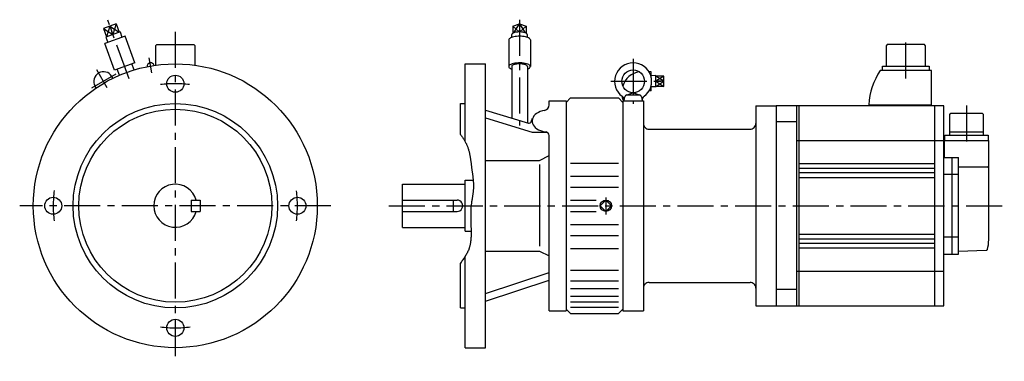
# Model space of a CAD drawing. Extents: x -137 to 730, y -137 to 164.
import ezdxf

# ---------------------------------------------------------------- set-up
doc = ezdxf.new("R2010")
doc.units = 0
doc.linetypes.add('CENTER', pattern=[50.8, 31.75, -6.35, 6.35, -6.35])
doc.layers.add('LY_1', color=7, linetype='CONTINUOUS')

msp = doc.modelspace()

# ---------------------------------------------------------------- linework, layer by layer
at = {"layer": 'LY_1', "color": 251, "linetype": 'CONTINUOUS'}
for p, q in [((-52.029216, 160.34496), (-63.211065, 156.2751)), ((-63.211065, 156.2751), (-60.474904, 148.757559)), ((-57.620141, 158.31003), (-54.88398, 150.792489)), ((-52.029216, 160.34496), (-49.293055, 152.827419)), ((297.050014, 158.310033), (303.000017, 160.344964)), ((297.050018, 158.310033), (297.050018, 151.871888)), ((303.000012, 160.344964), (303.000015, 153.096316)), ((303.000014, 160.344963), (308.950017, 158.310032)), ((308.950012, 158.310033), (308.950012, 151.872862)), ((-44.250217, 149.352609), (-62.104377, 142.854226)), ((-48.554275, 153.096313), (-61.213685, 148.488664)), ((-61.213684, 148.488664), (-59.360472, 143.852935)), ((-48.554264, 153.096315), (-46.994119, 148.353919)), ((-35.699713, 125.860293), (-44.250217, 149.352609)), ((296.342982, 148.420934), (296.265445, 150.766441)), ((309.734581, 150.766442), (309.657047, 148.421019)), ((-53.553873, 119.361911), (-62.104377, 142.854226)), ((-17.40003, 140.99998), (-16.40003, 142.00001)), ((-17.40003, 141), (-17.40003, 123.783032)), ((-16.40003, 142), (16.3999, 142)), ((16.3999, 142.00001), (17.3999, 141.00001)), ((17.3999, 123.78305), (17.3999, 141)), ((293.500015, 146.103425), (293.500015, 122.611109)), ((312.500015, 146.103425), (312.500015, 122.611109)), ((626.599985, 142), (625.599985, 141)), ((625.599985, 141), (625.599985, 123)), ((659.399975, 142), (626.599985, 142)), ((660.400035, 141.00006), (659.400035, 142.00006)), ((660.399975, 123), (660.399975, 141)), ((-35.699713, 125.860293), (-53.553873, 119.361911)), ((-36.20346, 119.642417), (-38.14292, 124.971039)), ((255, 56.78537), (255, 125)), ((255, 125), (273, 125)), ((273, -125.000015), (273, 125)), ((296.100014, 122.611109), (296.100014, 77.217361)), ((309.900017, 122.611109), (309.900017, 73.080605)), ((622.500015, 119.20001), (622.500015, 123)), ((622.500015, 123), (663.500015, 123)), ((663.500015, 123), (663.500015, 119.20001)), ((-54.994119, 112.252597), (-55.918794, 113.854181)), ((-49.171207, 114.922543), (-51.110667, 120.251165)), ((419.000015, 118.104187), (416.909572, 118.104187)), ((419.000015, 112.719165), (419.000015, 118.104187)), ((423.030012, 114.595115), (419.000028, 114.469178)), ((423.030014, 104.613251), (423.030014, 114.595123)), ((430.030014, 114.139709), (423.030014, 114.139709)), ((430.030014, 105.068665), (430.030014, 114.139709)), ((665.500015, 119.19926), (620.500135, 119.19926)), ((665.500015, 87.99998), (665.500015, 119.20001)), ((-69.71655, 103.752597), (-70.641225, 105.354181)), ((419.000015, 101.104187), (419.000015, 106.49342)), ((423.030034, 104.613259), (419.000019, 104.739197)), ((430.030014, 109.604187), (423.030014, 109.604187)), ((430.030014, 105.068665), (423.030014, 105.068665)), ((393.500015, 94.881744), (393.500015, 96.357875)), ((395.000031, 92.606286), (395.590254, 95.953605)), ((396.869754, 97.48346), (402.659815, 99.612094)), ((397.55986, 97.606293), (408.440201, 97.606293)), ((403.340285, 99.612088), (409.130317, 97.483465)), ((410.409796, 95.953591), (411.000014, 92.606302)), ((419.000015, 101.104187), (416.906998, 101.104187)), ((251, 62.678192), (251, 90)), ((251, 90), (255, 90)), ((329.000015, 88.921356), (329.000015, 92.5)), ((329.000015, 92.5), (344.000015, 92.5)), ((344.000015, 92.5), (344.000015, -92.5)), ((348.000064, 94.99995), (344.000059, 90.999945)), ((348.000015, 95), (390.000137, 95)), ((393.999898, 90.999945), (389.999893, 94.99995)), ((394.000015, 92.5), (412.000015, 92.5)), ((394.000015, 92.5), (394.000015, -92.5)), ((412, 92.5), (412, -92.499985)), ((510.999985, 88.000004), (510.999985, -87.999985)), ((510.999985, 88.000004), (529.000015, 88.000004)), ((529.000015, 88.000004), (529.000015, -87.999985)), ((676.500015, 88), (529.000015, 88)), ((547.000015, -88), (547.000015, 88)), ((549.000015, -88), (549.000015, 88)), ((610.499955, 88.99997), (610.499985, 88.00006)), ((610.500015, 89.00049), (665.500015, 89.00049)), ((668.500015, -88), (668.500015, 88)), ((676.500015, -88), (676.500015, 88)), ((273.000095, 84.141912), (310.826945, 72.802744)), ((681.699965, 62.19998), (681.699965, 80.49994)), ((681.699995, 80.49997), (682.699995, 81.49998)), ((682.699995, 81.49998), (710.300005, 81.49998)), ((711.300035, 80.49997), (710.300035, 81.49998)), ((711.300005, 62.19998), (711.300005, 80.49998)), ((272.999924, 77.321779), (314.000014, 64.839728)), ((313.26064, 73.981481), (314.475981, 77.048091)), ((547.000015, 73.806), (529.000015, 73.806)), ((314, 64.839752), (327.007828, 64.839752)), ((329.000015, -92.5), (329.000015, 62.014099)), ((417, 67.5), (505.999985, 67.5)), ((677.449965, 57.5), (677.449965, 62.19998)), ((677.449965, 62.19998), (715.550005, 62.19998)), ((681.699965, 65.19998), (711.300005, 65.19998)), ((715.550005, 62.19998), (715.550005, 57.5)), ((547.000015, 57.5), (716.000015, 57.5)), ((677.000015, 42.5), (677.000015, 57.5)), ((716.000015, -30), (716.000015, 57.5)), ((320.473919, 39.877735), (328.999923, 44.196137)), ((273, 39.877594), (320.474014, 39.877594)), ((320.473984, 36.263031), (320.473984, -35.44162)), ((348.000015, 37.653854), (390.000137, 37.653854)), ((668.500015, 37), (549.000015, 37)), ((676.500015, 42.5), (689.500015, 42.5)), ((683.500015, 42.5), (683.500015, -42.5)), ((689.500015, -42.5), (689.500015, 42.5)), ((348.000015, 26.212311), (390.000137, 26.212311)), ((549.000015, 33), (668.500015, 33)), ((668.500015, 29), (549.000015, 29)), ((689.500015, 27.50346), (676.500015, 27.50346)), ((689.500015, 34.34738), (714.500015, 34.34738)), ((715.999955, 33.48492), (714.499955, 34.34735)), ((200, 19), (255, 19)), ((200, -19), (200, 19)), ((255, 22.5), (262.191696, 22.5)), ((255, -22.5), (255, 22.5)), ((549.000015, 25), (668.500015, 25)), ((348.000015, 16.468781), (390.000137, 16.468781)), ((14, 5), (14, -5)), ((14, 5), (22, 5)), ((22, 5), (22, -5)), ((200, 5), (248, 5)), ((245, -5), (245, 5)), ((348.000015, 4.999466), (370.339447, 4.999466)), ((379.000016, 4.949747), (374.050266, -0.000001)), ((383.949765, -0.000002), (379.000016, 4.949747)), ((14, -5), (22, -5)), ((200, -5), (248, -5)), ((348.000015, -5.000137), (370.339844, -5.000137)), ((374.050266, -0.000001), (379.000016, -4.949749)), ((379.000016, -4.949749), (383.949765, -0.000002)), ((348.000015, -16.469452), (390.000137, -16.469452)), ((200, -19), (255, -19)), ((255, -22.5), (260.34523, -22.5)), ((549.000015, -25), (668.500015, -25)), ((348.000015, -26.212463), (390.000137, -26.212463)), ((549.000015, -29), (668.500015, -29)), ((549.000015, -33), (668.500015, -33)), ((676.500015, -27.50366), (689.500015, -27.50366)), ((273, -39.877563), (320.474014, -39.877563)), ((320.474036, -39.877427), (329.000026, -44.195823)), ((348.000015, -37.653702), (390.000137, -37.653702)), ((549.000015, -37), (668.500015, -37)), ((676.500015, -42.5), (689.500015, -42.5)), ((689.500045, -40.03473), (713.855905, -39.18418)), ((251, -90), (251, -50.414032)), ((255, -125.000015), (255, -44.810577)), ((272.999916, -77.321755), (328.999939, -58.647371)), ((348.000015, -56.706726), (390.000137, -56.706726)), ((547.000015, -57.5), (676.500015, -57.5)), ((272.999858, -84.14145), (328.999887, -65.467032)), ((348.000015, -65.971802), (390.000137, -65.971802)), ((417, -67.499985), (505.999985, -67.499985)), ((348.000015, -72.793182), (390.000137, -72.793182)), ((547.000015, -73.806), (529.000015, -73.806)), ((348.000015, -79.658478), (390.000137, -79.658478)), ((348.000015, -84.658707), (390.000137, -84.658707)), ((251, -90), (255, -90)), ((329.000015, -92.5), (344.000015, -92.5)), ((343.999887, -90.999949), (347.999891, -94.999953)), ((348.000015, -89.261246), (390.000137, -89.261246)), ((348.000015, -95), (390.000137, -95)), ((390.000066, -94.999953), (394.00007, -90.999949)), ((394.000015, -92.499985), (412, -92.499985)), ((510.999985, -87.999985), (529.000015, -87.999985)), ((529.000015, -88), (676.500015, -88)), ((255, -125.000015), (273, -125.000015))]:
    msp.add_line(p, q, dxfattribs=at)
at = {"layer": 'LY_1', "color": 7, "linetype": 'CONTINUOUS'}
for p, q in [((-63.211062, 156.275106), (-54.883959, 150.792491)), ((-57.620128, 158.310027), (-60.474897, 148.757557)), ((-57.620126, 158.310038), (-49.293049, 152.82744)), ((-52.029208, 160.344968), (-54.883979, 150.79249)), ((297.050014, 158.310033), (302.71263, 153.092234)), ((298.012796, 152.338196), (303.000016, 160.344963)), ((303.000014, 160.344961), (307.987461, 152.337828)), ((303.288474, 153.093227), (308.950014, 158.310034)), ((430.030027, 114.13972), (423.030014, 109.604178)), ((430.030036, 109.604199), (423.030036, 114.139732)), ((423.030024, 109.604186), (430.030024, 105.068652)), ((423.030043, 105.068661), (430.03003, 109.604186))]:
    msp.add_line(p, q, dxfattribs=at)
at = {"layer": 'LY_1', "color": 7, "linetype": 'CENTER'}
for p, q in [((-40.675564, 111.75519), (-59.455702, 163.353192)), ((303.000015, 163.897857), (303.000015, 70.706245)), ((0, 153.195359), (0, -137)), ((643.000015, 112.06555), (643.000015, 149.35609)), ((-20.667757, 117.212714), (-22.97468, 130.295926)), ((403.000015, 129.519424), (403.000015, 89.840485)), ((-52.451415, 115.856073), (-73.675433, 103.602381)), ((-59.997043, 103.917916), (-69.143596, 119.760211)), ((383.244034, 109.606293), (432.045792, 109.606293)), ((696.500015, 88.24274), (696.500015, 54.94079)), ((137, 0), (-137, 0)), ((188, 0), (729.720657, 0)), ((379.000015, 7.380829), (379.000015, -7.741531))]:
    msp.add_line(p, q, dxfattribs=at)
at = {"layer": 'LY_1', "color": 251, "linetype": 'CONTINUOUS'}
for points in [[(312.500015, 146.103425), (312.403319, 146.565833), (312.115199, 147.018828), (311.641519, 147.453188), (310.991924, 147.86007), (310.179636, 148.231193), (309.221192, 148.559), (308.136103, 148.836819), (306.946458, 149.058993), (305.676475, 149.221001), (304.352006, 149.319544), (303.000015, 149.352616), (301.648024, 149.319544), (300.323556, 149.221001), (299.053573, 149.058993), (297.863928, 148.836819), (296.778838, 148.559), (295.820394, 148.231193), (295.008107, 147.860071), (294.358511, 147.453188), (293.884832, 147.018828), (293.596712, 146.565833), (293.500015, 146.103425), (293.500015, 146.103425)], [(309.734499, 150.76396), (309.678314, 151.090808), (309.487246, 151.41163), (309.165154, 151.719948), (308.718544, 152.009534), (308.156435, 152.274539), (307.490181, 152.50961), (306.733239, 152.710001), (305.900895, 152.871663), (305.009962, 152.991332), (304.078434, 153.066591), (303.125124, 153.095919), (302.169288, 153.078724), (301.23023, 153.015354), (300.326917, 152.907088), (299.477593, 152.756113), (298.699412, 152.565478), (298.008091, 152.339035), (297.417593, 152.081355), (296.939844, 151.797644), (296.584494, 151.493631), (296.35872, 151.175458), (296.267081, 150.84955), (296.265531, 150.821023), (296.265015, 150.792491)], [(309.902918, 120.37879), (310.868389, 120.790395), (311.626324, 121.250023), (312.156731, 121.745551), (312.445622, 122.263909), (312.485375, 122.791425), (312.274943, 123.314184), (311.819875, 123.8184), (311.132175, 124.290772), (310.229982, 124.718841), (309.137091, 125.091316), (307.882328, 125.398374), (306.49879, 125.631915), (305.022968, 125.785779), (303.493789, 125.855908), (301.951587, 125.840453), (300.437037, 125.73982), (298.990089, 125.556665), (297.648906, 125.295817), (296.448864, 124.964158), (295.421615, 124.570435), (294.594253, 124.125033), (293.988602, 123.639699), (293.620636, 123.127236), (293.50006, 122.601159), (293.630054, 122.075344), (294.007191, 121.563661), (294.621521, 121.079605), (295.456843, 120.635945), (295.770049, 120.503377), (296.103149, 120.376609)], [(309.900017, 122.611109), (309.840986, 122.919143), (309.664905, 123.221906), (309.374785, 123.514218), (308.975592, 123.791078), (308.474155, 124.047748), (307.879053, 124.279837), (307.20047, 124.483374), (306.450016, 124.654876), (305.640532, 124.791408), (304.785867, 124.890634), (303.900646, 124.950858), (303.000015, 124.971047), (302.099384, 124.950858), (301.214163, 124.890634), (300.359499, 124.791408), (299.550014, 124.654876), (298.79956, 124.483374), (298.120977, 124.279837), (297.525876, 124.047748), (297.024439, 123.791078), (296.625245, 123.514218), (296.335126, 123.221906), (296.159044, 122.919143), (296.100014, 122.611109)], [(393.836023, 96.064879), (393.58172, 95.469602), (393.500105, 94.862266), (393.592851, 94.255329), (393.858056, 93.661243), (394.29028, 93.092192), (394.880657, 92.559852), (394.880657, 92.559852)], [(325.062284, 84.032402), (323.110319, 83.590537), (321.270144, 82.978169), (319.576686, 82.20692), (318.062088, 81.29143), (316.755098, 80.249074), (315.680523, 79.099637), (314.85876, 77.864936), (314.305406, 76.568407), (314.030963, 75.234658), (314.040642, 73.889004), (314.334258, 72.556988), (314.906238, 71.26389), (315.745726, 70.034256), (316.836787, 68.891424), (318.158714, 67.857085), (319.686414, 66.950873), (321.390892, 66.189986), (323.239795, 65.588869), (324.769862, 65.236415), (326.349452, 64.993667)]]:
    msp.add_lwpolyline(points, dxfattribs=at)
at = {"layer": 'LY_1', "color": 7, "linetype": 'CONTINUOUS'}
msp.add_lwpolyline([(251.000431, 62.677736), (251.429137, 62.132804), (251.850289, 61.581869), (252.263469, 61.025014), (252.668259, 60.462327), (253.064244, 59.893893), (253.451004, 59.319799), (253.828123, 58.740129), (254.195183, 58.154972), (254.551768, 57.564411), (254.897458, 56.968534), (255.231838, 56.367426), (255.55449, 55.761174), (255.864996, 55.149863), (256.162939, 54.533579), (256.447902, 53.912409), (256.719467, 53.286438), (256.961129, 52.69663), (257.191141, 52.102843), (257.40994, 51.505224), (257.617964, 50.903921), (257.815652, 50.29908), (258.003441, 49.690848), (258.18177, 49.079373), (258.351075, 48.4648), (258.511796, 47.847277), (258.664371, 47.226951), (258.809236, 46.603969), (258.946831, 45.978477), (259.077593, 45.350622), (259.20196, 44.720552), (259.32037, 44.088413), (259.433262, 43.454352), (259.541073, 42.818517), (259.64424, 42.181053), (259.743203, 41.542108), (259.838399, 40.901829), (259.930266, 40.260362), (260.019243, 39.617855), (260.105766, 38.974454), (260.190274, 38.330307), (260.273205, 37.68556), (260.354998, 37.04036), (260.436089, 36.394854), (260.516917, 35.74919), (260.59792, 35.103512), (260.679536, 34.45797), (260.762203, 33.812709), (260.846359, 33.167877), (260.919934, 32.615477), (260.994649, 32.063487), (261.070226, 31.511893), (261.14639, 30.960682), (261.222864, 30.409841), (261.299371, 29.859357), (261.375635, 29.309216), (261.451378, 28.759405), (261.526324, 28.209911), (261.600198, 27.660721), (261.672721, 27.111822), (261.743617, 26.5632), (261.81261, 26.014842), (261.879424, 25.466734), (261.94378, 24.918864), (262.005404, 24.371219), (262.064017, 23.823785), (262.119345, 23.276548), (262.171109, 22.729496), (262.219033, 22.182616), (262.262842, 21.635893), (262.302257, 21.089316), (262.337002, 20.54287), (262.366802, 19.996543), (262.391378, 19.450321), (262.410455, 18.904191), (262.423756, 18.35814), (262.431004, 17.812154), (262.431923, 17.26622), (262.426235, 16.720326), (262.413665, 16.174457), (262.393936, 15.628601), (262.369444, 15.128726), (262.339047, 14.628852), (262.30308, 14.128978), (262.261874, 13.629106), (262.215761, 13.129237), (262.165074, 12.629372), (262.110145, 12.129511), (262.051306, 11.629655), (261.988891, 11.129805), (261.923231, 10.629962), (261.854658, 10.130128), (261.783506, 9.630301), (261.710105, 9.130485), (261.63479, 8.630678), (261.557891, 8.130883), (261.479742, 7.6311), (261.400675, 7.13133), (261.321022, 6.631573), (261.241116, 6.131832), (261.161288, 5.632105), (261.081872, 5.132395), (261.003199, 4.632702), (260.925602, 4.133027), (260.849414, 3.633371), (260.774966, 3.133735), (260.702591, 2.634119), (260.632622, 2.134524), (260.565391, 1.634952), (260.501229, 1.135403), (260.440471, 0.635877), (260.383447, 0.136377), (260.33049, -0.363098), (260.267571, -1.018228), (260.211903, -1.673349), (260.163166, -2.328502), (260.121042, -2.983724), (260.085211, -3.639054), (260.055354, -4.294529), (260.031153, -4.950188), (260.012287, -5.606069), (259.998437, -6.262211), (259.989285, -6.918651), (259.984512, -7.575428), (259.983798, -8.232581), (259.986824, -8.890147), (259.993271, -9.548165), (260.00282, -10.206673), (260.015152, -10.865709), (260.029947, -11.525312), (260.046887, -12.18552), (260.065652, -12.846371), (260.085923, -13.507903), (260.107381, -14.170155), (260.129707, -14.833165), (260.152582, -15.496971), (260.175687, -16.161611), (260.198701, -16.827124), (260.221308, -17.493549), (260.243186, -18.160922), (260.264017, -18.829283), (260.283482, -19.498669), (260.301262, -20.16912), (260.317038, -20.840673), (260.33049, -21.513367), (260.339454, -22.059601), (260.346409, -22.606456), (260.35108, -23.153778), (260.353196, -23.701413), (260.352483, -24.249207), (260.348669, -24.797005), (260.34148, -25.344654), (260.330645, -25.891999), (260.315889, -26.438888), (260.296941, -26.985164), (260.273527, -27.530675), (260.245374, -28.075267), (260.21221, -28.618785), (260.173762, -29.161075), (260.129757, -29.701984), (260.079922, -30.241357), (260.023984, -30.77904), (259.96167, -31.31488), (259.892708, -31.848721), (259.816825, -32.380411), (259.733747, -32.909795), (259.643203, -33.436719), (259.544918, -33.961029), (259.438621, -34.482571), (259.324038, -35.001191), (259.200897, -35.516735), (259.068925, -36.029049), (258.927848, -36.537978), (258.777395, -37.043369), (258.617292, -37.545068), (258.447266, -38.042921), (258.267044, -38.536774), (257.950897, -39.33372), (257.608554, -40.120275), (257.241685, -40.897104), (256.851959, -41.664875), (256.441045, -42.424255), (256.01061, -43.175909), (255.562325, -43.920504), (255.097858, -44.658706), (254.618879, -45.391183), (254.127055, -46.1186), (253.624056, -46.841624), (253.111551, -47.560923), (252.591208, -48.277161), (252.064698, -48.991006), (251.533687, -49.703124), (250.999846, -50.414182)], dxfattribs=at)
at = {"layer": 'LY_1', "color": 251, "linetype": 'CONTINUOUS'}
for centre, radius in [((0, 0), 125), ((0, 107.5), 7.5), ((403.000015, 109.606293), 10), ((0, 0), 90), ((0, 0), 85), ((-107.5, 0), 7.5), ((107.5, 0), 7.5), ((379.000015, 0), 4.990937), ((0, -107.499954), 7.5)]:
    msp.add_circle(centre, radius, dxfattribs=at)
for centre, radius, start, end in [((-21.645264, 122.756287), 3.15, 15.6603, 184.339716), ((403.000015, 109.606293), 16.299999, 306.086414, 233.913543), ((-63.280029, 109.604198), 8.5, 30.000001, 209.999999), ((410.500015, 101.104187), 17, 96.879797, 165.953453), ((670.420545, 85.91333), 60, 146.30542, 177.05067), ((391.043228, 93.201263), 4, 351.445928, 53.913579), ((397.55986, 95.606293), 2, 89.999982, 170.000021), ((408.440201, 95.606293), 2, 10.000004, 89.999982), ((414.956833, 93.201263), 4, 126.08644, 188.554038), ((324.000008, 88.921356), 5, 282.242729, 0), ((311.401199, 74.718414), 2, 253.313108, 338.380877), ((417, 72.5), 5, 179.999991, 270.000001), ((505.999985, 72.5), 5, 269.999997, 0), ((326.000015, 62.014099), 3, 0, 83.32966), ((0, 0), 19, 15.257523, 344.742477), ((248, 0), 5, 269.999997, 90.000003), ((685.951855, -29.99307), 30.048155, 343.61989, 359.9868), ((713.820995, -38.18491), 1, 272.000742, 343.61965), ((417, -72.499985), 5, 90.000003, 180.000005), ((505.999985, -72.499985), 5, 0, 90.000003)]:
    msp.add_arc(centre, radius, start, end, dxfattribs=at)
at = {"layer": 'LY_1', "color": 7, "linetype": 'CENTER'}
for start, end in [(83.271201, 97.045213), (172.848401, 187.045209), (352.848398, 7.045212), (262.994704, 277.045215)]:
    msp.add_arc((0, 0), 107.5, start, end, dxfattribs=at)

doc.saveas('drawing.dxf')
